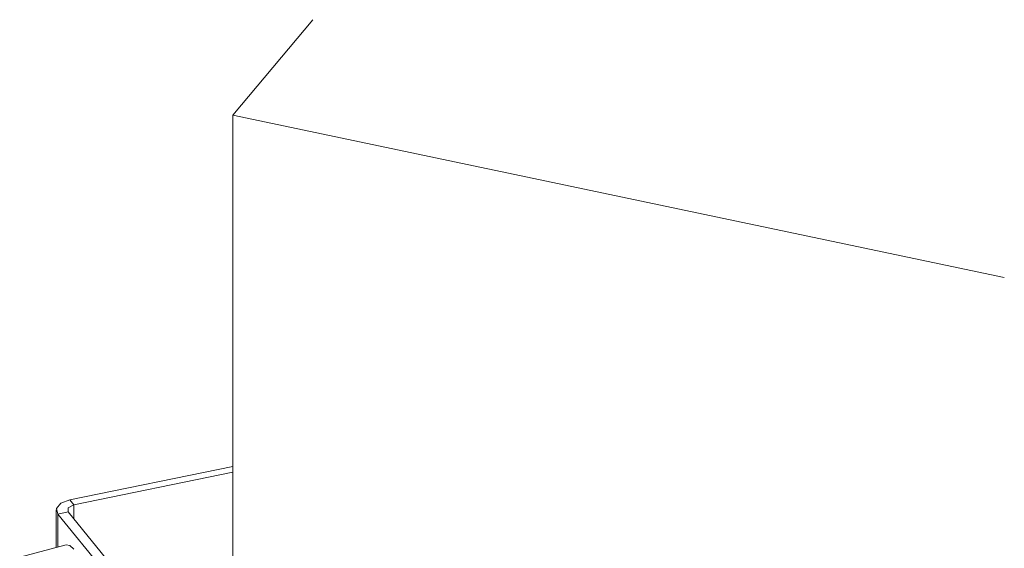
# Model space of a CAD drawing. Units: inches. Extents: x 26 to 184, y 123 to 174.
# Drawn here: x 167 to 184, y 140 to 148 of the extents above; entities that cross this region are included whole.
import ezdxf

# ---------------------------------------------------------------- set-up
doc = ezdxf.new("R2010")
doc.units = ezdxf.units.IN
doc.layers.add('QUOTE', color=7, linetype='Continuous', lineweight=0)

# ---------------------------------------------------------------- blocks, each defined once
blk = doc.blocks.new('BLOCK_7')
at = {"layer": 'QUOTE', "color": 7}
for p, q in [((172.209, 148.38), (170.897, 146.816)), ((170.897, 146.816), (170.898, 137.015)), ((183.531, 144.161), (170.897, 146.816)), ((168.23, 140.522), (170.898, 141.066)), ((168.297, 140.439), (170.897, 140.97)), ((168.297, 140.439), (168.23, 140.522)), ((168.297, 140.202), (168.297, 140.439)), ((168.007, 140.356), (168.007, 139.738)), ((168.035, 140.287), (168.2, 140.321)), ((168.035, 140.287), (171.254, 136.341)), ((168.035, 139.745), (168.035, 140.287)), ((171.419, 136.376), (168.2, 140.321)), ((168.171, 139.781), (167.408, 139.583))]:
    blk.add_line(p, q, dxfattribs=at)
for points in [[(168.035, 140.287), (168.011, 140.38), (168.082, 140.464), (168.23, 140.522)], [(168.2, 140.321), (168.201, 140.39), (168.297, 140.439)], [(168.171, 139.781), (168.229, 139.77), (168.293, 139.714)]]:
    blk.add_lwpolyline(points, dxfattribs=at)
blk = doc.blocks.new('BLOCK_8')
at = {"layer": 'QUOTE', "color": 7}
for p, q in [((172.209, 148.38), (170.897, 146.816)), ((170.897, 146.816), (170.898, 137.015)), ((183.531, 144.161), (170.897, 146.816)), ((168.23, 140.522), (170.898, 141.066)), ((168.297, 140.439), (170.897, 140.97)), ((168.297, 140.439), (168.23, 140.522)), ((168.297, 140.202), (168.297, 140.439)), ((168.007, 140.356), (168.007, 139.738)), ((168.035, 140.287), (168.2, 140.321)), ((168.035, 140.287), (171.254, 136.341)), ((168.035, 139.745), (168.035, 140.287)), ((171.419, 136.376), (168.2, 140.321)), ((168.171, 139.781), (167.408, 139.583))]:
    blk.add_line(p, q, dxfattribs=at)
for points in [[(168.035, 140.287), (168.011, 140.38), (168.082, 140.464), (168.23, 140.522)], [(168.2, 140.321), (168.201, 140.39), (168.297, 140.439)], [(168.171, 139.781), (168.229, 139.77), (168.293, 139.714)]]:
    blk.add_lwpolyline(points, dxfattribs=at)
blk = doc.blocks.new('BLOCK_6')
at = {"layer": 'QUOTE'}
for name in ['BLOCK_7', 'BLOCK_8']:
    blk.add_blockref(name, (0, 0), dxfattribs=at)

msp = doc.modelspace()

# ---------------------------------------------------------------- block references
at = {"layer": 'QUOTE'}
msp.add_blockref('BLOCK_6', (0, 0), dxfattribs=at)

doc.saveas('drawing.dxf')
